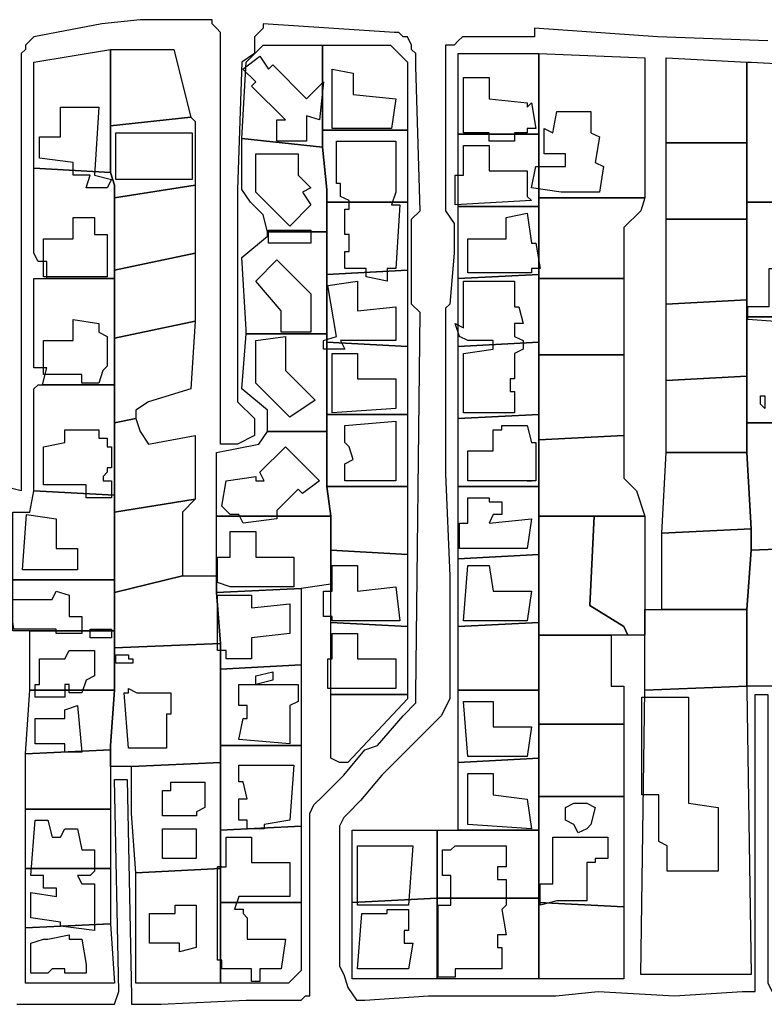
# Model space of a CAD drawing. Units: millimetres. Extents: x 12030 to 20115, y -244 to 5247.
# Drawn here: x 15297 to 15473, y 1879 to 2111 of the extents above; entities that cross this region are included whole.
import ezdxf

# ---------------------------------------------------------------- set-up
doc = ezdxf.new("R2010")
doc.units = ezdxf.units.MM
for name, color, linetype, lineweight in [('edificacion', 7, 'Continuous', 30), ('predios', 8, 'Continuous', 30), ('soleras', 251, 'Continuous', 30)]:
    doc.layers.add(name, color=color, linetype=linetype, lineweight=lineweight)

# ---------------------------------------------------------------- blocks, each defined once
blk = doc.blocks.new('BLK006304', base_point=(356059, 6298432))
at = {"layer": 'edificacion'}
blk.add_lwpolyline([(356059, 6298432), (356061, 6298429), (356062, 6298430), (356070, 6298422), (356074, 6298426), (356073, 6298417), (356070, 6298418), (356070, 6298412), (356063, 6298412), (356063, 6298417), (356065, 6298417), (356057, 6298425), (356058, 6298426), (356055, 6298429), (356059, 6298432)], close=True, dxfattribs=at)
blk = doc.blocks.new('BLK006322', base_point=(356076, 6298429))
at = {"layer": 'edificacion'}
blk.add_lwpolyline([(356076, 6298429), (356081, 6298428), (356081, 6298423), (356091, 6298422), (356090, 6298415), (356076, 6298415), (356076, 6298429)], close=True, dxfattribs=at)
blk = doc.blocks.new('BLK006329', base_point=(356107, 6298427))
at = {"layer": 'edificacion'}
blk.add_lwpolyline([(356107, 6298427), (356113, 6298427), (356113, 6298422), (356122, 6298421), (356122, 6298420), (356123, 6298421), (356124, 6298415), (356122, 6298415), (356122, 6298414), (356119, 6298414), (356119, 6298412), (356113, 6298412), (356113, 6298414), (356107, 6298414), (356107, 6298427)], close=True, dxfattribs=at)
blk = doc.blocks.new('BLK006363', base_point=(356019, 6298404))
at = {"layer": 'edificacion'}
blk.add_lwpolyline([(356019, 6298404), (356015, 6298404), (356015, 6298407), (356007, 6298408), (356007, 6298413), (356012, 6298413), (356012, 6298420), (356021, 6298420), (356020, 6298404), (356024, 6298403), (356023, 6298401), (356018, 6298401), (356019, 6298404)], close=True, dxfattribs=at)
blk = doc.blocks.new('BLK006369', base_point=(356137, 6298419))
at = {"layer": 'edificacion'}
blk.add_lwpolyline([(356137, 6298419), (356137, 6298414), (356139, 6298413), (356138, 6298407), (356140, 6298406), (356139, 6298400), (356130, 6298400), (356130, 6298400), (356123, 6298401), (356124, 6298406), (356131, 6298406), (356131, 6298409), (356126, 6298409), (356126, 6298415), (356128, 6298414), (356129, 6298419), (356137, 6298419)], close=True, dxfattribs=at)
blk = doc.blocks.new('BLK006398', base_point=(356025, 6298414))
at = {"layer": 'edificacion'}
blk.add_lwpolyline([(356025, 6298414), (356043, 6298414), (356043, 6298403), (356025, 6298403), (356025, 6298414)], close=True, dxfattribs=at)
blk = doc.blocks.new('BLK006402', base_point=(356091, 6298400))
at = {"layer": 'edificacion'}
blk.add_lwpolyline([(356091, 6298400), (356090, 6298397), (356092, 6298397), (356091, 6298382), (356089, 6298382), (356089, 6298379), (356084, 6298380), (356084, 6298382), (356079, 6298382), (356079, 6298386), (356080, 6298386), (356080, 6298390), (356079, 6298390), (356079, 6298396), (356080, 6298396), (356080, 6298398), (356078, 6298399), (356078, 6298402), (356077, 6298402), (356077, 6298412), (356091, 6298412), (356091, 6298400)], close=True, dxfattribs=at)
blk = doc.blocks.new('BLK006411', base_point=(356105, 6298399))
at = {"layer": 'edificacion'}
blk.add_lwpolyline([(356105, 6298399), (356105, 6298404), (356107, 6298404), (356107, 6298411), (356113, 6298411), (356113, 6298405), (356122, 6298405), (356122, 6298399), (356123, 6298398), (356105, 6298397), (356105, 6298399)], close=True, dxfattribs=at)
blk = doc.blocks.new('BLK006422', base_point=(356069, 6298400))
at = {"layer": 'edificacion'}
blk.add_lwpolyline([(356069, 6298400), (356071, 6298397), (356066, 6298392), (356058, 6298400), (356058, 6298409), (356068, 6298409), (356068, 6298404), (356071, 6298401), (356069, 6298400)], close=True, dxfattribs=at)
blk = doc.blocks.new('BLK006468', base_point=(356122, 6298395))
at = {"layer": 'edificacion'}
blk.add_lwpolyline([(356122, 6298395), (356123, 6298388), (356124, 6298388), (356125, 6298382), (356123, 6298382), (356123, 6298381), (356108, 6298381), (356108, 6298389), (356117, 6298389), (356117, 6298394), (356122, 6298395)], close=True, dxfattribs=at)
blk = doc.blocks.new('BLK006473', base_point=(356014, 6298380))
at = {"layer": 'edificacion'}
blk.add_lwpolyline([(356014, 6298380), (356008, 6298380), (356008, 6298382), (356008, 6298389), (356015, 6298389), (356015, 6298394), (356020, 6298394), (356020, 6298390), (356023, 6298390), (356023, 6298380), (356014, 6298380)], close=True, dxfattribs=at)
blk = doc.blocks.new('BLK006476', base_point=(356180, 6298393))
at = {"layer": 'edificacion'}
blk.add_lwpolyline([(356180, 6298393), (356189, 6298393), (356190, 6298382), (356189, 6298382), (356188, 6298372), (356187, 6298372), (356187, 6298369), (356174, 6298370), (356174, 6298373), (356179, 6298373), (356179, 6298382), (356180, 6298382), (356180, 6298393)], close=True, dxfattribs=at)
blk = doc.blocks.new('BLK006491', base_point=(356061, 6298391))
at = {"layer": 'edificacion'}
blk.add_lwpolyline([(356061, 6298391), (356071, 6298391), (356071, 6298388), (356061, 6298388), (356061, 6298391)], close=True, dxfattribs=at)
blk = doc.blocks.new('BLK006517', base_point=(356058, 6298379))
at = {"layer": 'edificacion'}
blk.add_lwpolyline([(356058, 6298379), (356063, 6298384), (356071, 6298376), (356071, 6298367), (356064, 6298367), (356064, 6298372), (356058, 6298379)], close=True, dxfattribs=at)
blk = doc.blocks.new('BLK006539', base_point=(356107, 6298379))
at = {"layer": 'edificacion'}
blk.add_lwpolyline([(356107, 6298379), (356119, 6298379), (356119, 6298373), (356120, 6298373), (356121, 6298369), (356119, 6298369), (356119, 6298366), (356121, 6298365), (356121, 6298363), (356119, 6298362), (356119, 6298356), (356118, 6298356), (356118, 6298353), (356119, 6298353), (356119, 6298348), (356107, 6298348), (356107, 6298362), (356114, 6298363), (356114, 6298365), (356108, 6298365), (356108, 6298365), (356106, 6298366), (356105, 6298369), (356107, 6298368), (356107, 6298379)], close=True, dxfattribs=at)
blk = doc.blocks.new('BLK006541', base_point=(356075, 6298378))
at = {"layer": 'edificacion'}
blk.add_lwpolyline([(356075, 6298378), (356082, 6298379), (356082, 6298372), (356091, 6298373), (356091, 6298365), (356078, 6298365), (356079, 6298363), (356074, 6298363), (356074, 6298365), (356077, 6298366), (356075, 6298378)], close=True, dxfattribs=at)
blk = doc.blocks.new('BLK006577', base_point=(356008, 6298365))
at = {"layer": 'edificacion'}
blk.add_lwpolyline([(356008, 6298365), (356015, 6298365), (356015, 6298370), (356021, 6298369), (356021, 6298367), (356023, 6298366), (356023, 6298359), (356022, 6298358), (356021, 6298355), (356017, 6298355), (356017, 6298357), (356008, 6298357), (356008, 6298365)], close=True, dxfattribs=at)
blk = doc.blocks.new('BLK006600', base_point=(356058, 6298365))
at = {"layer": 'edificacion'}
blk.add_lwpolyline([(356058, 6298365), (356065, 6298366), (356065, 6298358), (356072, 6298351), (356066, 6298347), (356058, 6298355), (356058, 6298365)], close=True, dxfattribs=at)
blk = doc.blocks.new('BLK006613', base_point=(356076, 6298362))
at = {"layer": 'edificacion'}
blk.add_lwpolyline([(356076, 6298362), (356082, 6298362), (356082, 6298356), (356091, 6298356), (356091, 6298349), (356076, 6298348), (356076, 6298362)], close=True, dxfattribs=at)
blk = doc.blocks.new('BLK006651', base_point=(356177, 6298352))
at = {"layer": 'edificacion'}
blk.add_lwpolyline([(356177, 6298352), (356178, 6298352), (356178, 6298349), (356177, 6298350), (356177, 6298352)], close=True, dxfattribs=at)
blk = doc.blocks.new('BLK006683', base_point=(356079, 6298345))
at = {"layer": 'edificacion'}
blk.add_lwpolyline([(356079, 6298345), (356091, 6298346), (356091, 6298332), (356079, 6298332), (356079, 6298336), (356081, 6298337), (356080, 6298340), (356079, 6298341), (356079, 6298345)], close=True, dxfattribs=at)
blk = doc.blocks.new('BLK006685', base_point=(356124, 6298341))
at = {"layer": 'edificacion'}
blk.add_lwpolyline([(356124, 6298341), (356124, 6298332), (356122, 6298332), (356123, 6298332), (356108, 6298332), (356108, 6298339), (356114, 6298339), (356114, 6298344), (356116, 6298344), (356116, 6298345), (356122, 6298345), (356123, 6298341), (356124, 6298341)], close=True, dxfattribs=at)
blk = doc.blocks.new('BLK006694', base_point=(356013, 6298344))
at = {"layer": 'edificacion'}
blk.add_lwpolyline([(356013, 6298344), (356021, 6298344), (356021, 6298342), (356023, 6298342), (356023, 6298340), (356024, 6298340), (356024, 6298335), (356023, 6298335), (356023, 6298334), (356022, 6298333), (356022, 6298332), (356024, 6298332), (356024, 6298328), (356018, 6298328), (356018, 6298331), (356008, 6298331), (356008, 6298340), (356013, 6298341), (356013, 6298344)], close=True, dxfattribs=at)
blk = doc.blocks.new('BLK006724', base_point=(356055, 6298322))
at = {"layer": 'edificacion'}
blk.add_lwpolyline([(356055, 6298322), (356054, 6298324), (356052, 6298324), (356051, 6298325), (356050, 6298326), (356051, 6298332), (356058, 6298333), (356058, 6298332), (356060, 6298332), (356060, 6298332), (356059, 6298334), (356065, 6298340), (356073, 6298332), (356069, 6298329), (356068, 6298330), (356063, 6298325), (356063, 6298323), (356055, 6298322)], close=True, dxfattribs=at)
blk = doc.blocks.new('BLK006767', base_point=(356108, 6298328))
at = {"layer": 'edificacion'}
blk.add_lwpolyline([(356108, 6298328), (356113, 6298328), (356113, 6298327), (356116, 6298327), (356116, 6298324), (356114, 6298324), (356113, 6298322), (356123, 6298323), (356122, 6298316), (356107, 6298316), (356107, 6298316), (356106, 6298316), (356106, 6298322), (356108, 6298322), (356108, 6298328)], close=True, dxfattribs=at)
blk = doc.blocks.new('BLK006794', base_point=(356004, 6298324))
at = {"layer": 'edificacion'}
blk.add_lwpolyline([(356004, 6298324), (356011, 6298323), (356011, 6298316), (356016, 6298316), (356016, 6298311), (356003, 6298311), (356004, 6298324)], close=True, dxfattribs=at)
blk = doc.blocks.new('BLK006811', base_point=(356052, 6298320))
at = {"layer": 'edificacion'}
blk.add_lwpolyline([(356052, 6298320), (356058, 6298320), (356058, 6298314), (356067, 6298314), (356067, 6298307), (356052, 6298307), (356049, 6298308), (356049, 6298314), (356052, 6298314), (356052, 6298320)], close=True, dxfattribs=at)
blk = doc.blocks.new('BLK006839', base_point=(356074, 6298306))
at = {"layer": 'edificacion'}
blk.add_lwpolyline([(356074, 6298306), (356076, 6298306), (356076, 6298312), (356082, 6298312), (356082, 6298306), (356091, 6298307), (356092, 6298299), (356076, 6298299), (356076, 6298300), (356074, 6298300), (356074, 6298306)], close=True, dxfattribs=at)
blk = doc.blocks.new('BLK006840', base_point=(356108, 6298312))
at = {"layer": 'edificacion'}
blk.add_lwpolyline([(356108, 6298312), (356113, 6298312), (356114, 6298306), (356123, 6298306), (356122, 6298299), (356107, 6298299), (356108, 6298312)], close=True, dxfattribs=at)
blk = doc.blocks.new('BLK006867', base_point=(356000, 6298304))
at = {"layer": 'edificacion'}
blk.add_lwpolyline([(356000, 6298304), (356004, 6298304), (356004, 6298304), (356010, 6298304), (356011, 6298306), (356014, 6298305), (356014, 6298300), (356017, 6298300), (356017, 6298296), (356011, 6298296), (356011, 6298297), (356001, 6298297), (356000, 6298304)], close=True, dxfattribs=at)
blk = doc.blocks.new('BLK006871', base_point=(356049, 6298305))
at = {"layer": 'edificacion'}
blk.add_lwpolyline([(356049, 6298305), (356057, 6298305), (356057, 6298302), (356066, 6298303), (356066, 6298296), (356057, 6298295), (356057, 6298290), (356051, 6298290), (356051, 6298292), (356049, 6298292), (356049, 6298305)], close=True, dxfattribs=at)
blk = doc.blocks.new('BLK006901', base_point=(356024, 6298297))
at = {"layer": 'edificacion'}
blk.add_lwpolyline([(356024, 6298297), (356024, 6298295), (356019, 6298295), (356019, 6298297), (356024, 6298297)], close=True, dxfattribs=at)
blk = doc.blocks.new('BLK006905', base_point=(356075, 6298290))
at = {"layer": 'edificacion'}
blk.add_lwpolyline([(356075, 6298290), (356076, 6298290), (356076, 6298296), (356082, 6298296), (356082, 6298290), (356091, 6298290), (356091, 6298283), (356075, 6298283), (356075, 6298290)], close=True, dxfattribs=at)
blk = doc.blocks.new('BLK006926', base_point=(356007, 6298290))
at = {"layer": 'edificacion'}
blk.add_lwpolyline([(356007, 6298290), (356013, 6298290), (356014, 6298292), (356020, 6298292), (356020, 6298286), (356018, 6298285), (356017, 6298282), (356014, 6298282), (356014, 6298284), (356013, 6298284), (356013, 6298281), (356006, 6298281), (356006, 6298284), (356007, 6298284), (356007, 6298290)], close=True, dxfattribs=at)
blk = doc.blocks.new('BLK006930', base_point=(356025, 6298291))
at = {"layer": 'edificacion'}
blk.add_lwpolyline([(356025, 6298291), (356028, 6298291), (356028, 6298290), (356029, 6298290), (356029, 6298289), (356025, 6298289), (356025, 6298291)], close=True, dxfattribs=at)
blk = doc.blocks.new('BLK006950', base_point=(356058, 6298286))
at = {"layer": 'edificacion'}
blk.add_lwpolyline([(356058, 6298286), (356062, 6298287), (356062, 6298285), (356058, 6298284), (356058, 6298286)], close=True, dxfattribs=at)
blk = doc.blocks.new('BLK006962', base_point=(356054, 6298284))
at = {"layer": 'edificacion'}
blk.add_lwpolyline([(356054, 6298284), (356068, 6298284), (356068, 6298280), (356066, 6298279), (356066, 6298270), (356054, 6298271), (356055, 6298276), (356056, 6298276), (356056, 6298279), (356054, 6298279), (356054, 6298284)], close=True, dxfattribs=at)
blk = doc.blocks.new('BLK006972', base_point=(356027, 6298282))
at = {"layer": 'edificacion'}
blk.add_lwpolyline([(356027, 6298282), (356028, 6298282), (356028, 6298283), (356030, 6298282), (356030, 6298282), (356038, 6298282), (356038, 6298277), (356037, 6298277), (356037, 6298269), (356028, 6298269), (356027, 6298282)], close=True, dxfattribs=at)
blk = doc.blocks.new('BLK006983', base_point=(356149, 6298272))
at = {"layer": 'edificacion'}
blk.add_lwpolyline([(356149, 6298272), (356149, 6298281), (356160, 6298281), (356160, 6298256), (356167, 6298255), (356167, 6298240), (356155, 6298240), (356155, 6298246), (356153, 6298247), (356153, 6298258), (356149, 6298258), (356149, 6298272)], close=True, dxfattribs=at)
blk = doc.blocks.new('BLK006988', base_point=(356107, 6298280))
at = {"layer": 'edificacion'}
blk.add_lwpolyline([(356107, 6298280), (356114, 6298280), (356114, 6298274), (356123, 6298274), (356122, 6298267), (356108, 6298267), (356107, 6298280)], close=True, dxfattribs=at)
blk = doc.blocks.new('BLK007000', base_point=(356006, 6298276))
at = {"layer": 'edificacion'}
blk.add_lwpolyline([(356006, 6298276), (356013, 6298276), (356013, 6298278), (356016, 6298279), (356017, 6298268), (356013, 6298268), (356013, 6298270), (356006, 6298270), (356006, 6298276)], close=True, dxfattribs=at)
blk = doc.blocks.new('BLK007061', base_point=(356054, 6298265))
at = {"layer": 'edificacion'}
blk.add_lwpolyline([(356054, 6298265), (356067, 6298265), (356066, 6298252), (356060, 6298251), (356060, 6298250), (356056, 6298250), (356056, 6298252), (356054, 6298252), (356054, 6298257), (356056, 6298257), (356055, 6298261), (356054, 6298261), (356054, 6298265)], close=True, dxfattribs=at)
blk = doc.blocks.new('BLK007067', base_point=(356108, 6298263))
at = {"layer": 'edificacion'}
blk.add_lwpolyline([(356108, 6298263), (356114, 6298263), (356114, 6298258), (356122, 6298257), (356123, 6298250), (356108, 6298251), (356108, 6298263)], close=True, dxfattribs=at)
blk = doc.blocks.new('BLK007075', base_point=(356046, 6298261))
at = {"layer": 'edificacion'}
blk.add_lwpolyline([(356046, 6298261), (356046, 6298255), (356044, 6298254), (356044, 6298253), (356036, 6298253), (356036, 6298259), (356038, 6298259), (356038, 6298261), (356046, 6298261)], close=True, dxfattribs=at)
blk = doc.blocks.new('BLK007096', base_point=(356133, 6298256))
at = {"layer": 'edificacion'}
blk.add_lwpolyline([(356133, 6298256), (356136, 6298256), (356138, 6298255), (356137, 6298251), (356136, 6298250), (356134, 6298249), (356133, 6298251), (356131, 6298252), (356131, 6298255), (356133, 6298256)], close=True, dxfattribs=at)
blk = doc.blocks.new('BLK007114', base_point=(356006, 6298252))
at = {"layer": 'edificacion'}
blk.add_lwpolyline([(356006, 6298252), (356009, 6298252), (356010, 6298248), (356012, 6298248), (356013, 6298250), (356016, 6298250), (356017, 6298245), (356020, 6298245), (356020, 6298240), (356019, 6298239), (356016, 6298239), (356017, 6298237), (356020, 6298237), (356020, 6298226), (356012, 6298227), (356012, 6298228), (356005, 6298229), (356005, 6298235), (356011, 6298234), (356011, 6298236), (356008, 6298236), (356008, 6298239), (356005, 6298239), (356006, 6298252)], close=True, dxfattribs=at)
blk = doc.blocks.new('BLK007127', base_point=(356036, 6298250))
at = {"layer": 'edificacion'}
blk.add_lwpolyline([(356036, 6298250), (356044, 6298250), (356044, 6298243), (356036, 6298243), (356036, 6298250)], close=True, dxfattribs=at)
blk = doc.blocks.new('BLK007135', base_point=(356127, 6298237))
at = {"layer": 'edificacion'}
blk.add_lwpolyline([(356127, 6298237), (356128, 6298237), (356128, 6298248), (356138, 6298248), (356138, 6298248), (356141, 6298248), (356141, 6298243), (356138, 6298243), (356138, 6298242), (356136, 6298242), (356136, 6298233), (356129, 6298233), (356129, 6298233), (356125, 6298232), (356125, 6298237), (356127, 6298237)], close=True, dxfattribs=at)
blk = doc.blocks.new('BLK007138', base_point=(356050, 6298241))
at = {"layer": 'edificacion'}
blk.add_lwpolyline([(356050, 6298241), (356051, 6298241), (356051, 6298244), (356051, 6298248), (356057, 6298248), (356057, 6298242), (356066, 6298242), (356066, 6298234), (356054, 6298234), (356053, 6298231), (356055, 6298231), (356055, 6298230), (356056, 6298229), (356056, 6298224), (356065, 6298224), (356064, 6298217), (356059, 6298217), (356059, 6298214), (356057, 6298214), (356057, 6298217), (356050, 6298217), (356050, 6298219), (356049, 6298219), (356049, 6298241), (356050, 6298241)], close=True, dxfattribs=at)
blk = doc.blocks.new('BLK007154', base_point=(356082, 6298246))
at = {"layer": 'edificacion'}
blk.add_lwpolyline([(356082, 6298246), (356095, 6298246), (356094, 6298232), (356082, 6298232), (356082, 6298246)], close=True, dxfattribs=at)
blk = doc.blocks.new('BLK007156', base_point=(356101, 6298232))
at = {"layer": 'edificacion'}
blk.add_lwpolyline([(356101, 6298232), (356104, 6298232), (356104, 6298239), (356102, 6298239), (356102, 6298245), (356104, 6298245), (356105, 6298246), (356117, 6298246), (356117, 6298241), (356115, 6298241), (356115, 6298238), (356117, 6298238), (356117, 6298232), (356116, 6298231), (356117, 6298225), (356115, 6298225), (356115, 6298222), (356116, 6298222), (356116, 6298217), (356105, 6298217), (356105, 6298215), (356101, 6298215), (356101, 6298232)], close=True, dxfattribs=at)
blk = doc.blocks.new('BLK007174', base_point=(356050, 6298241))
at = {"layer": 'edificacion'}
blk.add_lwpolyline([(356050, 6298241), (356049, 6298241), (356049, 6298241), (356050, 6298241)], close=True, dxfattribs=at)
blk = doc.blocks.new('BLK007209', base_point=(356044, 6298232))
at = {"layer": 'edificacion'}
blk.add_lwpolyline([(356044, 6298232), (356044, 6298231), (356044, 6298222), (356040, 6298221), (356040, 6298223), (356033, 6298223), (356033, 6298230), (356039, 6298230), (356039, 6298232), (356044, 6298232)], close=True, dxfattribs=at)
blk = doc.blocks.new('BLK007211', base_point=(356083, 6298230))
at = {"layer": 'edificacion'}
blk.add_lwpolyline([(356083, 6298230), (356089, 6298230), (356089, 6298231), (356094, 6298231), (356094, 6298231), (356094, 6298231), (356094, 6298226), (356093, 6298226), (356093, 6298223), (356095, 6298223), (356094, 6298217), (356082, 6298217), (356083, 6298230)], close=True, dxfattribs=at)
blk = doc.blocks.new('BLK007239', base_point=(356015, 6298216))
at = {"layer": 'edificacion'}
blk.add_lwpolyline([(356015, 6298216), (356013, 6298216), (356013, 6298217), (356010, 6298217), (356009, 6298216), (356005, 6298216), (356005, 6298223), (356008, 6298224), (356009, 6298224), (356014, 6298225), (356014, 6298224), (356017, 6298224), (356018, 6298218), (356018, 6298216), (356015, 6298216)], close=True, dxfattribs=at)

msp = doc.modelspace()

# ---------------------------------------------------------------- linework, layer by layer
at = {"layer": 'predios'}
for points in [[(15368.47, 2105), (15368.47, 2084.97), (15368.47, 2080.97), (15349.45, 2082.97), (15350.45, 2100.99), (15354.45, 2105), (15368.47, 2105)], [(15368.47, 2105), (15384.49, 2105), (15388.5, 2100.99), (15388.5, 2084.97), (15368.47, 2084.97), (15368.47, 2105)], [(15318.41, 2104), (15318.41, 2085.98), (15318.41, 2074.96), (15300.39, 2075.96), (15300.39, 2100.99), (15318.41, 2104)], [(15337.43, 2087.98), (15318.41, 2085.98), (15318.41, 2104), (15318.41, 2104), (15333.43, 2104), (15337.43, 2087.98)], [(15419.54, 2083.97), (15400.51, 2083.97), (15400.51, 2103), (15401.51, 2103), (15418.53, 2103), (15419.54, 2103), (15419.54, 2083.97)], [(15419.54, 2083.97), (15419.54, 2103), (15444.57, 2102), (15444.57, 2076.96), (15444.57, 2068.95), (15419.54, 2068.95), (15419.54, 2070.96), (15419.54, 2076.96), (15419.54, 2083.97)], [(15468.6, 2100.99), (15468.6, 2081.97), (15449.57, 2081.97), (15449.57, 2102), (15468.6, 2100.99)], [(15468.6, 2100.99), (15469.6, 2100.99), (15488.62, 2099.99), (15488.62, 2071.96), (15488.62, 2067.95), (15468.6, 2067.95), (15468.6, 2081.97), (15468.6, 2100.99)], [(15337.43, 2087.98), (15338.43, 2086.98), (15338.43, 2071.96), (15319.41, 2068.95), (15319.41, 2071.96), (15318.41, 2074.96), (15318.41, 2085.98), (15337.43, 2087.98)], [(15368.47, 2084.97), (15388.5, 2084.97), (15388.5, 2070.96), (15388.5, 2067.95), (15369.47, 2067.95), (15369.47, 2070.96), (15368.47, 2080.97), (15368.47, 2084.97)], [(15419.54, 2083.97), (15419.54, 2076.96), (15419.54, 2070.96), (15419.54, 2068.95), (15419.54, 2066.95), (15400.51, 2066.95), (15400.51, 2070.96), (15400.51, 2083.97), (15419.54, 2083.97)], [(15368.47, 2080.97), (15369.47, 2070.96), (15369.47, 2067.95), (15369.47, 2060.94), (15355.46, 2060.94), (15354.45, 2064.95), (15351.45, 2067.95), (15349.45, 2070.96), (15349.45, 2082.97), (15368.47, 2080.97)], [(15468.6, 2081.97), (15468.6, 2067.95), (15468.6, 2063.95), (15449.57, 2063.95), (15449.57, 2081.97), (15468.6, 2081.97)], [(15318.41, 2074.96), (15319.41, 2071.96), (15319.41, 2068.95), (15319.41, 2051.93), (15319.41, 2050.93), (15319.41, 2049.93), (15303.39, 2049.93), (15303.39, 2053.94), (15302.39, 2053.94), (15301.39, 2053.94), (15300.39, 2055.94), (15300.39, 2062.95), (15300.39, 2070.96), (15300.39, 2075.96), (15318.41, 2074.96)], [(15338.43, 2071.96), (15338.43, 2055.94), (15319.41, 2051.93), (15319.41, 2068.95), (15338.43, 2071.96)], [(15388.5, 2067.95), (15388.5, 2051.93), (15369.47, 2050.93), (15369.47, 2060.94), (15369.47, 2067.95), (15388.5, 2067.95)], [(15444.57, 2068.95), (15444.57, 2068.95), (15443.57, 2065.95), (15439.56, 2061.95), (15439.56, 2049.93), (15419.54, 2049.93), (15419.54, 2050.93), (15419.54, 2066.95), (15419.54, 2068.95), (15444.57, 2068.95)], [(15468.6, 2067.95), (15488.62, 2067.95), (15488.62, 2040.92), (15468.6, 2040.92), (15468.6, 2044.92), (15468.6, 2045.93), (15468.6, 2063.95), (15468.6, 2067.95)], [(15419.54, 2066.95), (15419.54, 2050.93), (15400.51, 2049.93), (15400.51, 2066.95), (15419.54, 2066.95)], [(15468.6, 2063.95), (15468.6, 2045.93), (15468.6, 2044.92), (15449.57, 2043.92), (15449.57, 2044.92), (15449.57, 2063.95), (15468.6, 2063.95)], [(15355.46, 2060.94), (15369.47, 2060.94), (15369.47, 2050.93), (15369.47, 2036.91), (15350.45, 2036.91), (15350.45, 2037.92), (15349.45, 2054.94), (15355.46, 2059.94), (15355.46, 2060.94)], [(15338.43, 2055.94), (15338.43, 2039.92), (15319.41, 2035.91), (15319.41, 2049.93), (15319.41, 2050.93), (15319.41, 2051.93), (15338.43, 2055.94)], [(15369.47, 2050.93), (15388.5, 2051.93), (15388.5, 2033.91), (15369.47, 2034.91), (15369.47, 2036.91), (15369.47, 2050.93)], [(15303.39, 2049.93), (15319.41, 2049.93), (15319.41, 2035.91), (15319.41, 2024.9), (15302.39, 2024.9), (15303.39, 2028.9), (15302.39, 2028.9), (15300.39, 2028.9), (15300.39, 2030.91), (15300.39, 2049.93), (15303.39, 2049.93)], [(15419.54, 2050.93), (15419.54, 2049.93), (15419.54, 2034.91), (15400.51, 2033.91), (15400.51, 2049.93), (15419.54, 2050.93)], [(15439.56, 2049.93), (15439.56, 2031.91), (15419.54, 2031.91), (15419.54, 2034.91), (15419.54, 2049.93), (15439.56, 2049.93)], [(15449.57, 2043.92), (15468.6, 2044.92), (15468.6, 2040.92), (15468.6, 2026.9), (15449.57, 2025.9), (15449.57, 2025.9), (15449.57, 2043.92)], [(15338.43, 2039.92), (15337.43, 2023.9), (15327.42, 2020.89), (15324.42, 2018.89), (15324.42, 2016.89), (15324.42, 2016.89), (15319.41, 2015.89), (15319.41, 2024.9), (15319.41, 2035.91), (15338.43, 2039.92)], [(15488.62, 2040.92), (15488.62, 2015.89), (15468.6, 2015.89), (15468.6, 2026.9), (15468.6, 2026.9), (15468.6, 2040.92), (15488.62, 2040.92)], [(15369.47, 2036.91), (15369.47, 2034.91), (15369.47, 2017.89), (15369.47, 2013.89), (15355.46, 2013.89), (15355.46, 2018.89), (15349.45, 2023.9), (15350.45, 2036.91), (15369.47, 2036.91)], [(15388.5, 2033.91), (15388.5, 2017.89), (15369.47, 2017.89), (15369.47, 2034.91), (15388.5, 2033.91)], [(15419.54, 2034.91), (15419.54, 2031.91), (15419.54, 2017.89), (15400.51, 2016.89), (15400.51, 2033.91), (15419.54, 2034.91)], [(15439.56, 2031.91), (15439.56, 2012.88), (15419.54, 2011.88), (15419.54, 2017.89), (15419.54, 2031.91), (15439.56, 2031.91)], [(15468.6, 2026.9), (15468.6, 2026.9), (15468.6, 2015.89), (15468.6, 2008.88), (15468.6, 2008.88), (15449.57, 2008.88), (15449.57, 2025.9), (15468.6, 2026.9)], [(15319.41, 2024.9), (15319.41, 2015.89), (15319.41, 1998.87), (15300.39, 1999.87), (15300.39, 2023.9), (15301.39, 2024.9), (15302.39, 2024.9), (15319.41, 2024.9)], [(15324.42, 2016.89), (15325.42, 2013.89), (15327.42, 2010.88), (15338.43, 2012.88), (15338.43, 1997.87), (15319.41, 1994.86), (15319.41, 1998.87), (15319.41, 2015.89), (15324.42, 2016.89)], [(15369.47, 2017.89), (15388.5, 2017.89), (15388.5, 2000.87), (15369.47, 2000.87), (15369.47, 2013.89), (15369.47, 2017.89)], [(15419.54, 2017.89), (15419.54, 2011.88), (15419.54, 2000.87), (15400.51, 2000.87), (15400.51, 2016.89), (15419.54, 2017.89)], [(15488.62, 2015.89), (15495.63, 2015.89), (15495.63, 1993.86), (15495.63, 1987.85), (15495.63, 1986.85), (15469.6, 1985.85), (15469.6, 1988.85), (15469.6, 1990.86), (15468.6, 2008.88), (15468.6, 2008.88), (15468.6, 2015.89), (15488.62, 2015.89)], [(15369.47, 2013.89), (15369.47, 2000.87), (15370.47, 1993.86), (15343.44, 1993.86), (15343.44, 1994.86), (15343.44, 2008.88), (15353.45, 2010.88), (15355.46, 2013.89), (15355.46, 2013.89), (15369.47, 2013.89)], [(15439.56, 2012.88), (15439.56, 2002.87), (15442.56, 1999.87), (15444.57, 1993.86), (15444.57, 1993.86), (15432.55, 1993.86), (15419.54, 1993.86), (15419.54, 2000.87), (15419.54, 2011.88), (15439.56, 2012.88)], [(15449.57, 2008.88), (15468.6, 2008.88), (15469.6, 1990.86), (15448.57, 1989.86), (15449.57, 2008.88)], [(15388.5, 2000.87), (15388.5, 1984.85), (15370.47, 1985.85), (15370.47, 1993.86), (15369.47, 2000.87), (15388.5, 2000.87)], [(15419.54, 2000.87), (15419.54, 1993.86), (15419.54, 1984.85), (15400.51, 1983.85), (15400.51, 2000.87), (15419.54, 2000.87)], [(15319.41, 1998.87), (15319.41, 1994.86), (15319.41, 1978.84), (15295.38, 1978.84), (15295.38, 1994.86), (15299.39, 1994.86), (15300.39, 1999.87), (15319.41, 1998.87)], [(15338.43, 1997.87), (15338.43, 1997.87), (15335.43, 1994.86), (15335.43, 1979.84), (15335.43, 1979.84), (15319.41, 1975.84), (15319.41, 1978.84), (15319.41, 1994.86), (15338.43, 1997.87)], [(15370.47, 1993.86), (15370.47, 1985.85), (15370.47, 1977.84), (15363.47, 1976.84), (15343.44, 1975.84), (15343.44, 1979.84), (15343.44, 1993.86), (15370.47, 1993.86)], [(15432.55, 1993.86), (15431.55, 1972.83), (15439.56, 1967.83), (15440.56, 1965.83), (15436.56, 1965.83), (15419.54, 1965.83), (15419.54, 1968.83), (15419.54, 1984.85), (15419.54, 1993.86), (15432.55, 1993.86)], [(15444.57, 1993.86), (15444.57, 1971.83), (15444.57, 1965.83), (15440.56, 1965.83), (15439.56, 1967.83), (15431.55, 1972.83), (15432.55, 1993.86), (15444.57, 1993.86)], [(15469.6, 1990.86), (15469.6, 1988.85), (15469.6, 1985.85), (15468.6, 1971.83), (15448.57, 1971.83), (15448.57, 1989.86), (15469.6, 1990.86)], [(15469.6, 1985.85), (15495.63, 1986.85), (15495.63, 1971.83), (15495.63, 1970.83), (15495.63, 1969.83), (15494.63, 1961.82), (15476.61, 1961.82), (15476.61, 1953.81), (15476.61, 1953.81), (15468.6, 1953.81), (15468.6, 1969.83), (15468.6, 1971.83), (15468.6, 1971.83), (15469.6, 1985.85)], [(15370.47, 1985.85), (15388.5, 1984.85), (15388.5, 1967.83), (15370.47, 1968.83), (15370.47, 1977.84), (15370.47, 1985.85)], [(15419.54, 1984.85), (15419.54, 1968.83), (15400.51, 1967.83), (15400.51, 1983.85), (15419.54, 1984.85)], [(15343.44, 1975.84), (15344.44, 1963.82), (15319.41, 1962.82), (15319.41, 1966.83), (15319.41, 1975.84), (15335.43, 1979.84), (15335.43, 1979.84), (15343.44, 1979.84), (15343.44, 1975.84)], [(15319.41, 1978.84), (15319.41, 1975.84), (15319.41, 1966.83), (15299.39, 1966.83), (15295.38, 1966.83), (15295.38, 1978.84), (15319.41, 1978.84)], [(15363.47, 1976.84), (15363.47, 1958.82), (15344.44, 1957.82), (15344.44, 1962.82), (15344.44, 1963.82), (15343.44, 1975.84), (15363.47, 1976.84)], [(15448.57, 1971.83), (15468.6, 1971.83), (15468.6, 1971.83), (15468.6, 1969.83), (15468.6, 1953.81), (15444.57, 1952.81), (15444.57, 1965.83), (15444.57, 1971.83), (15448.57, 1971.83)], [(15388.5, 1967.83), (15388.5, 1951.81), (15370.47, 1951.81), (15370.47, 1968.83), (15388.5, 1967.83)], [(15419.54, 1968.83), (15419.54, 1965.83), (15419.54, 1952.81), (15400.51, 1952.81), (15400.51, 1967.83), (15419.54, 1968.83)], [(15299.39, 1966.83), (15319.41, 1966.83), (15319.41, 1962.82), (15319.41, 1952.81), (15299.39, 1952.81), (15299.39, 1966.83)], [(15436.56, 1965.83), (15436.56, 1953.81), (15439.56, 1953.81), (15439.56, 1944.8), (15419.54, 1944.8), (15419.54, 1952.81), (15419.54, 1965.83), (15436.56, 1965.83)], [(15344.44, 1963.82), (15344.44, 1962.82), (15344.44, 1957.82), (15344.44, 1939.79), (15344.44, 1935.79), (15323.42, 1934.79), (15318.41, 1934.79), (15318.41, 1938.79), (15318.41, 1939.79), (15319.41, 1952.81), (15319.41, 1962.82), (15344.44, 1963.82)], [(15363.47, 1958.82), (15363.47, 1939.79), (15363.47, 1939.79), (15344.44, 1939.79), (15344.44, 1957.82), (15363.47, 1958.82)], [(15468.6, 1953.81), (15468.6, 1952.81), (15468.6, 1952.81), (15469.6, 1885.73), (15443.57, 1885.73), (15444.57, 1952.81), (15444.57, 1952.81), (15468.6, 1953.81)], [(15319.41, 1952.81), (15318.41, 1939.79), (15318.41, 1938.79), (15298.38, 1937.79), (15299.39, 1952.81), (15319.41, 1952.81)], [(15370.47, 1951.81), (15388.5, 1951.81), (15388.5, 1950.81), (15374.48, 1935.79), (15372.48, 1935.79), (15370.47, 1936.79), (15370.47, 1951.81)], [(15419.54, 1952.81), (15419.54, 1944.8), (15419.54, 1936.79), (15400.51, 1935.79), (15400.51, 1952.81), (15419.54, 1952.81)], [(15439.56, 1944.8), (15439.56, 1927.78), (15419.54, 1927.78), (15419.54, 1936.79), (15419.54, 1944.8), (15439.56, 1944.8)], [(15363.47, 1939.79), (15363.47, 1920.77), (15363.47, 1920.77), (15344.44, 1919.77), (15344.44, 1923.77), (15344.44, 1935.79), (15344.44, 1939.79), (15363.47, 1939.79)], [(15318.41, 1938.79), (15318.41, 1934.79), (15318.41, 1924.77), (15298.38, 1924.77), (15298.38, 1937.79), (15318.41, 1938.79)], [(15323.42, 1934.79), (15344.44, 1935.79), (15344.44, 1923.77), (15344.44, 1919.77), (15344.44, 1910.76), (15324.42, 1909.76), (15323.42, 1923.77), (15323.42, 1934.79)], [(15419.54, 1936.79), (15419.54, 1927.78), (15419.54, 1919.77), (15400.51, 1919.77), (15400.51, 1935.79), (15419.54, 1936.79)], [(15439.56, 1927.78), (15439.56, 1901.75), (15419.54, 1902.75), (15419.54, 1903.75), (15419.54, 1919.77), (15419.54, 1927.78), (15439.56, 1927.78)], [(15318.41, 1924.77), (15318.41, 1910.76), (15298.38, 1910.76), (15298.38, 1924.77), (15318.41, 1924.77)], [(15363.47, 1920.77), (15363.47, 1902.75), (15344.44, 1902.75), (15344.44, 1910.76), (15344.44, 1919.77), (15363.47, 1920.77)], [(15395.51, 1903.75), (15375.48, 1902.75), (15375.48, 1919.77), (15395.51, 1919.77), (15395.51, 1903.75)], [(15419.54, 1919.77), (15419.54, 1903.75), (15395.51, 1903.75), (15395.51, 1919.77), (15400.51, 1919.77), (15419.54, 1919.77)], [(15318.41, 1910.76), (15318.41, 1897.74), (15298.38, 1896.74), (15298.38, 1910.76), (15318.41, 1910.76)], [(15324.42, 1909.76), (15344.44, 1910.76), (15344.44, 1902.75), (15344.44, 1883.72), (15324.42, 1883.72), (15324.42, 1909.76)], [(15363.47, 1902.75), (15363.47, 1901.75), (15363.47, 1886.73), (15360.46, 1883.72), (15344.44, 1883.72), (15344.44, 1883.72), (15344.44, 1902.75), (15363.47, 1902.75)], [(15395.51, 1903.75), (15395.51, 1884.72), (15375.48, 1884.72), (15375.48, 1902.75), (15395.51, 1903.75)], [(15419.54, 1903.75), (15419.54, 1902.75), (15419.54, 1884.72), (15395.51, 1884.72), (15395.51, 1903.75), (15419.54, 1903.75)], [(15439.56, 1901.75), (15439.56, 1884.72), (15419.54, 1884.72), (15419.54, 1902.75), (15439.56, 1901.75)], [(15318.41, 1897.74), (15319.41, 1883.72), (15299.39, 1883.72), (15298.38, 1883.72), (15298.38, 1896.74), (15318.41, 1897.74)]]:
    msp.add_lwpolyline(points, close=True, dxfattribs=at)
at = {"layer": 'soleras'}
for points in [[(15342.44, 2110.01), (15342.44, 2110.01), (15342.44, 2111.01), (15341.44, 2111.01), (15340.44, 2111.01), (15339.44, 2111.01), (15325.42, 2111.01), (15316.41, 2110.01), (15300.39, 2107), (15299.39, 2106), (15298.38, 2105)], [(15323.42, 1878.72), (15323.42, 1878.72), (15329.42, 1878.72), (15330.42, 1878.72), (15350.45, 1879.72), (15359.46, 1879.72), (15363.47, 1879.72), (15364.47, 1880.72), (15365.47, 1880.72), (15365.47, 1882.72), (15365.47, 1899.74), (15365.47, 1906.75), (15365.47, 1920.77), (15365.47, 1923.77), (15366.47, 1925.78), (15368.47, 1927.78), (15373.48, 1932.78), (15378.48, 1938.79), (15381.49, 1939.79), (15387.5, 1946.8), (15390.5, 1949.81), (15390.5, 1951.81), (15391.5, 2041.92), (15389.5, 2043.92), (15389.5, 2063.95), (15391.5, 2065.95), (15390.5, 2099.99), (15390.5, 2100.99), (15390.5, 2102), (15390.5, 2103), (15389.5, 2104), (15389.5, 2105), (15388.5, 2107), (15387.5, 2107), (15386.49, 2108), (15385.49, 2108), (15354.45, 2110.01), (15354.45, 2109)], [(15344.44, 2017.89), (15344.44, 2070.96), (15344.44, 2081.97), (15344.44, 2098.99), (15344.44, 2105), (15344.44, 2106), (15344.44, 2107), (15344.44, 2108), (15343.44, 2109), (15342.44, 2110.01)], [(15354.45, 2109), (15352.45, 2107), (15352.45, 2103), (15349.45, 2100.99), (15348.45, 2070.96), (15348.45, 2020.89), (15352.45, 2016.89), (15352.45, 2012.88), (15348.45, 2010.88), (15344.44, 2010.88), (15344.44, 2017.89)], [(15473.6, 2106), (15447.57, 2107), (15418.53, 2109), (15418.53, 2107), (15406.52, 2107), (15405.52, 2107), (15404.52, 2107), (15403.52, 2107), (15402.51, 2107), (15401.51, 2107), (15400.51, 2106), (15399.51, 2105), (15397.51, 2105), (15397.51, 2104), (15397.51, 2070.96), (15397.51, 2065.95), (15399.51, 2062.95), (15399.51, 2055.94), (15398.51, 2043.92), (15397.51, 2042.92), (15397.51, 2030.91), (15397.51, 2003.87), (15398.51, 1979.84), (15398.51, 1958.82), (15398.51, 1950.81), (15396.51, 1946.8), (15390.5, 1940.79), (15382.49, 1932.78), (15377.48, 1926.78), (15374.48, 1923.77), (15373.48, 1922.77), (15372.48, 1920.77), (15372.48, 1904.75), (15372.48, 1887.73), (15373.48, 1885.73), (15374.48, 1882.72), (15376.48, 1879.72), (15378.48, 1879.72), (15393.5, 1880.72), (15400.51, 1880.72), (15407.52, 1880.72), (15423.54, 1880.72), (15433.55, 1881.72), (15451.58, 1880.72), (15467.6, 1881.72), (15469.6, 1881.72), (15470.6, 1881.72)], [(15298.38, 2105), (15298.38, 2104), (15297.38, 2103), (15297.38, 2103), (15297.38, 1999.87), (15293.38, 2000.87), (15293.38, 2103), (15292.38, 2104)], [(15470.6, 1881.72), (15470.6, 1882.72), (15470.6, 1883.72), (15470.6, 1951.81), (15473.6, 1951.81), (15473.6, 1885.73), (15473.6, 1883.72), (15474.6, 1881.72), (15474.6, 1881.72)], [(15319.41, 1878.72), (15319.41, 1878.72), (15320.41, 1881.72), (15319.41, 1931.78), (15322.41, 1931.78), (15323.42, 1880.72), (15323.42, 1878.72)], [(15296.38, 1878.72), (15296.38, 1878.72), (15296.38, 1878.72), (15298.38, 1878.72), (15317.41, 1878.72), (15319.41, 1878.72)]]:
    msp.add_lwpolyline(points, dxfattribs=at)

# ---------------------------------------------------------------- block references
at = {"layer": 'edificacion', "xscale": 1.001250000000027, "yscale": 1.001250000000027, "zscale": 1.00125}
for name, p in [('BLK006304', (15353.72, 2102.37)), ('BLK006322', (15370.74, 2099.37)), ('BLK006329', (15401.78, 2097.37)), ('BLK006363', (15313.67, 2074.34)), ('BLK006369', (15431.82, 2089.36)), ('BLK006398', (15319.68, 2084.35)), ('BLK006402', (15385.76, 2070.33)), ('BLK006411', (15399.78, 2069.33)), ('BLK006422', (15363.74, 2070.33)), ('BLK006468', (15416.8, 2065.33)), ('BLK006473', (15308.67, 2050.31)), ('BLK006476', (15474.87, 2063.33)), ('BLK006491', (15355.73, 2061.32)), ('BLK006517', (15352.72, 2049.31)), ('BLK006541', (15369.74, 2048.31)), ('BLK006539', (15401.78, 2049.31)), ('BLK006577', (15302.66, 2035.29)), ('BLK006600', (15352.72, 2035.29)), ('BLK006613', (15370.74, 2032.29)), ('BLK006651', (15471.87, 2022.27)), ('BLK006694', (15307.67, 2014.26)), ('BLK006683', (15373.75, 2015.27)), ('BLK006685', (15418.8, 2011.26)), ('BLK006724', (15349.72, 1992.24)), ('BLK006767', (15402.78, 1998.24)), ('BLK006794', (15298.65, 1994.24)), ('BLK006811', (15346.71, 1990.23)), ('BLK006839', (15368.74, 1976.22)), ('BLK006840', (15402.78, 1982.22)), ('BLK006867', (15294.65, 1974.21)), ('BLK006871', (15343.71, 1975.22)), ('BLK006901', (15318.68, 1967.21)), ('BLK006905', (15369.74, 1960.2)), ('BLK006926', (15301.66, 1960.2)), ('BLK006930', (15319.68, 1961.2)), ('BLK006950', (15352.72, 1956.19)), ('BLK006962', (15348.72, 1954.19)), ('BLK006972', (15321.68, 1952.19)), ('BLK007000', (15300.66, 1946.18)), ('BLK006988', (15401.78, 1950.18)), ('BLK006983', (15443.84, 1942.17)), ('BLK007061', (15348.72, 1935.17)), ('BLK007067', (15402.78, 1933.16)), ('BLK007075', (15340.71, 1931.16)), ('BLK007096', (15427.82, 1926.15)), ('BLK007114', (15300.66, 1922.15)), ('BLK007127', (15330.69, 1920.15)), ('BLK007138', (15344.71, 1911.14)), ('BLK007135', (15421.81, 1907.13)), ('BLK007154', (15376.75, 1916.14)), ('BLK007156', (15395.78, 1902.12)), ('BLK007174', (15344.71, 1911.14)), ('BLK007209', (15338.7, 1902.12)), ('BLK007211', (15377.75, 1900.12)), ('BLK007239', (15309.67, 1886.1))]:
    msp.add_blockref(name, p, dxfattribs=at)

doc.saveas('drawing.dxf')
